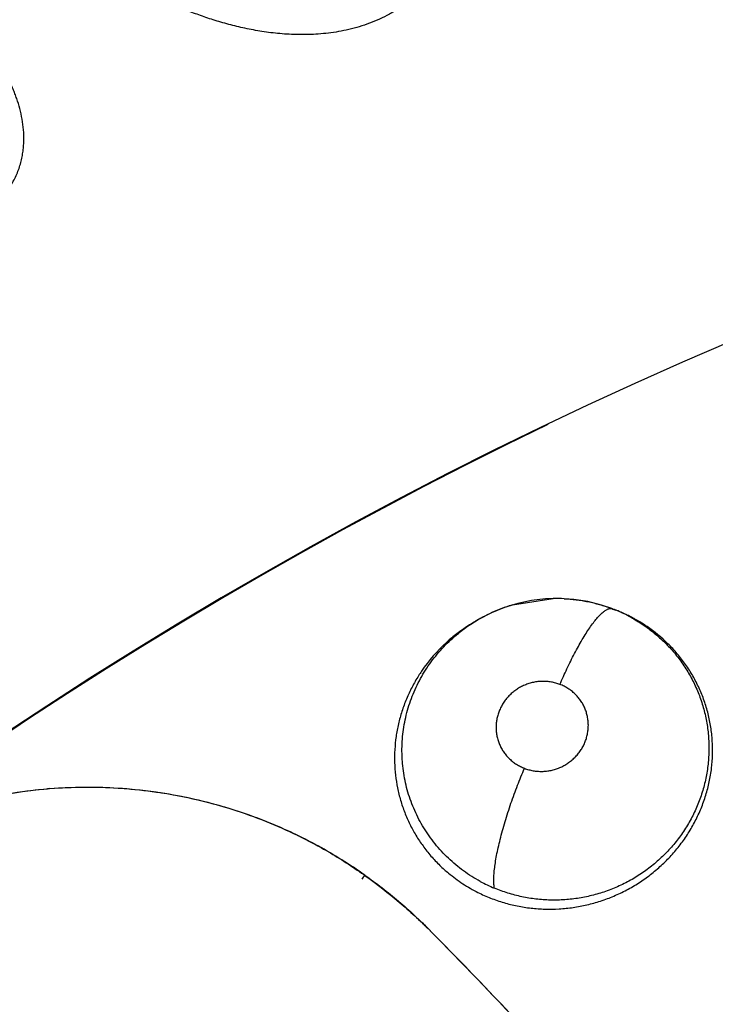
# Model space of a CAD drawing. Units: inches. Extents: x 0.4 to 16.6, y 0.6 to 10.4.
# Drawn here: x 4.4 to 4.5, y 8.7 to 8.7 of the extents above; entities that cross this region are included whole.
import ezdxf

# ---------------------------------------------------------------- set-up
doc = ezdxf.new("R2010")
doc.units = ezdxf.units.IN
doc.header["$LTSCALE"] = 0.935
doc.header["$MEASUREMENT"] = 0
doc.layers.get('0').update_dxf_attribs({"linetype": 'CONTINUOUS'})
doc.layers.add('AXIS', color=7, linetype='CONTINUOUS')

msp = doc.modelspace()

# ---------------------------------------------------------------- linework, layer by layer
at = {"color": 7, "linetype": 'CONTINUOUS'}
for p, q in [((4.4657488668, 8.6788764682), (4.4685505532, 8.6793133894)), ((4.4725781618, 8.6786241862), (4.472657638, 8.6785936834)), ((4.47265764, 8.6785936826), (4.4728510341, 8.6785185643)), ((4.472847134, 8.6785084017), (4.4728695486, 8.6784997996)), ((4.4739952176, 8.6779883484), (4.474139398, 8.6779174838)), ((4.4631349193, 8.6777150177), (4.4633919155, 8.6778647277)), ((4.474139398, 8.6779174838), (4.4749741455, 8.6774066017))]:
    msp.add_line(p, q, dxfattribs=at)
for points in [[(4.472577653, 8.6786243815), (4.4718668747, 8.6788656658), (4.4709252695, 8.6791022978), (4.4699639927, 8.6792527609), (4.468988888, 8.679315137), (4.4680175233, 8.6792897299), (4.4670561229, 8.6791767292), (4.4661127863, 8.6789778014), (4.4651937954, 8.6786972466), (4.4643052385, 8.6783376133), (4.4633721927, 8.6778533297)], [(4.4612219981, 8.6763146413), (4.4619797508, 8.6769447406), (4.4627973134, 8.6775103814), (4.4631401495, 8.677705844)]]:
    msp.add_lwpolyline(points, dxfattribs=at)
for centre, radius, start, end in [((4.5991914767, 8.4184361212), 0.4921259843, 0, 180), ((4.5991914767, 8.4184361212), 0.4527559055, 34.090433276, 145.9095666364), ((4.5991914767, 8.4184361212), 0.4429133858, 26.414788826, 153.5852139602), ((4.5991914769, 8.4184361211), 0.3026597338, 115.6483717939, 190.2089505463), ((4.4688290495, 8.6684164736), 0.0109040825, 106.4082612005, 111.5070441706), ((4.4687874945, 8.6683953714), 0.0109205887, 87.3170739337, 91.2432300523), ((4.4687962646, 8.6686517622), 0.0106654586, 69.2315136775, 69.5795948607), ((4.4687304411, 8.6686683967), 0.0106335488, 111.5103656905, 119.3832717185), ((4.4725088509, 8.6783173311), 0.0003114008, 68.9095428468, 72.4909300121), ((4.4688167622, 8.6687036882), 0.0106096345, 66.3386583348, 68.7758330286), ((4.4688967397, 8.6683607247), 0.0109004496, 68.6125129733, 68.7855012342), ((4.4688879522, 8.6683383584), 0.0109244802, 68.0740055328, 68.6123763732), ((4.4688796758, 8.6683177295), 0.0109467074, 67.8613468815, 68.0741378052), ((4.468894257, 8.6683500885), 0.0109112393, 63.7711253666, 67.8682350352), ((4.4688643938, 8.6688127472), 0.0104906277, 60.7804767515, 66.3378870184), ((4.4690219786, 8.6686095094), 0.0106220818, 62.0632381431, 63.7706812911), ((4.4690473423, 8.668657612), 0.0105677019, 60.7102515604, 62.0624529207), ((4.468810114, 8.6679428652), 0.0112999785, 123.8143837997, 127.075218913), ((4.4689412549, 8.6677454586), 0.0115369734, 120.6936562974, 123.8099148245), ((4.4689569211, 8.6677195633), 0.0115672377, 120.2227704191, 120.6949109448), ((4.4687752082, 8.6685801425), 0.010732406, 121.0916171917, 121.6890611601), ((4.4687841382, 8.6685653158), 0.0107497142, 120.2486504451, 121.0915664539), ((4.468792436, 8.6685510709), 0.0107661998, 119.3643997897, 120.1073108438), ((4.469026084, 8.668621122), 0.0106099271, 57.2208799564, 60.7065308276), ((4.4690018371, 8.6685826018), 0.0106554408, 55.9103012607, 57.2234023224), ((4.4690282171, 8.6686218179), 0.0106081778, 55.6804376054, 55.9095808243), ((4.4691253448, 8.6687578719), 0.0104410492, 45.5326982627, 55.6996988474), ((4.4687121787, 8.6680741179), 0.0111362178, 127.0803139029, 131.6537092429), ((4.4688239583, 8.6679595286), 0.0112961901, 132.2836323043, 145.7532647694), ((4.4687022588, 8.6680862339), 0.011120572, 131.9453647611, 132.2589602257), ((4.4686994225, 8.6680893905), 0.0111163284, 131.6569019633, 131.8857258553), ((4.4684825825, 8.6682037931), 0.010876544, 145.8049025823, 147.7700797935), ((4.4365338704, 8.6332880247), 0.0330639514, 94.5484627807, 94.8033787792), ((4.4362782057, 8.6328352793), 0.0335734382, 54.8959338101, 61.3696439701), ((4.5405315137, 8.5980782399), 0.1052981369, 143.7770086319, 143.9651823337), ((4.4685484087, 8.6690902719), 0.0104999091, 241.4581662388, 247.3481092811)]:
    msp.add_arc(centre, radius, start, end, dxfattribs=at)
for points, knots in [([(4.2027296533, 8.6919089156), (4.2184529595, 8.7130362777), (4.2544015838, 8.7537545233), (4.3195677016, 8.8061754341), (4.3967381336, 8.8484633902), (4.4539485544, 8.8673869323), (4.4838042982, 8.8743302764)], [0, 0, 0, 0, 0.2312579817, 0.4743884888, 0.7308391779, 1, 1, 1, 1]), ([(4.2113415975, 8.6821224239), (4.2267671229, 8.7027658149), (4.2620106779, 8.7425620634), (4.3258507624, 8.7938259168), (4.4014611296, 8.8352110657), (4.4575271095, 8.8537238212), (4.4867937228, 8.8605072666)], [0, 0, 0, 0, 0.231071644, 0.474115587, 0.7306191831, 1, 1, 1, 1]), ([(4.4867937228, 8.8605072666), (4.4590844369, 8.8535674744), (4.406133771, 8.8349486916), (4.3349979344, 8.7942852746), (4.27498302, 8.7446431178), (4.2417674858, 8.7064721097), (4.2271669271, 8.6867166334)], [0, 0, 0, 0, 0.2692347931, 0.5254368251, 0.7684643581, 1, 1, 1, 1]), ([(4.4540479382, 8.7390413277), (4.454086213, 8.7389854601), (4.4541712884, 8.7388669985), (4.4543144755, 8.7386814746), (4.4544830963, 8.7384762035), (4.4546778968, 8.7382518151), (4.4548997193, 8.7380091702), (4.455148052, 8.7377481466), (4.4554217703, 8.7374681984), (4.4557198264, 8.7371689398), (4.45604119, 8.7368500814), (4.4563842841, 8.7365109581), (4.4567463348, 8.7361498641), (4.4571247057, 8.7357653569), (4.457516636, 8.7353559766), (4.4579191895, 8.7349205614), (4.4583279508, 8.7344571506), (4.4587381817, 8.7339640364), (4.4591450383, 8.7334395349), (4.4595439259, 8.7328819171), (4.4599295807, 8.7322883827), (4.4602960392, 8.7316559525), (4.4606365364, 8.7309827178), (4.4609427597, 8.730267521), (4.4612057915, 8.729509311), (4.4613794594, 8.7288461688), (4.4614880678, 8.7282936565), (4.4615526458, 8.7278624081), (4.4615974506, 8.7274173523), (4.4616203158, 8.7269575958), (4.4616192488, 8.7264830281), (4.4615914476, 8.7259945735), (4.4615337059, 8.7254936423), (4.4614421393, 8.7249810829), (4.461312836, 8.7244577349), (4.4611427048, 8.7239258309), (4.4609286267, 8.7233889404), (4.4606661278, 8.7228501892), (4.4603493029, 8.7223123335), (4.4599753051, 8.72177989), (4.4596187655, 8.7213501264), (4.4593050862, 8.7210169844), (4.4590532872, 8.7207715304), (4.4587865341, 8.720532789), (4.4585059481, 8.7203018204), (4.458213346, 8.7200805228), (4.4578081786, 8.719799765), (4.4572761356, 8.7194774414), (4.4566062018, 8.7191403077), (4.4559132359, 8.718852416), (4.4552064327, 8.7186156607), (4.4544948038, 8.718427059), (4.4537853175, 8.7182826243), (4.4530834227, 8.7181795859), (4.4523907307, 8.7181140959), (4.4517078469, 8.7180812184), (4.4510374871, 8.7180774558), (4.4503828651, 8.7180999458), (4.4497450271, 8.7181459164), (4.4491227858, 8.7182120998), (4.4485147812, 8.7182964376), (4.4479204709, 8.718397472), (4.4473399698, 8.718513389), (4.4467738095, 8.7186422556), (4.4462226253, 8.718782328), (4.4456868372, 8.7189323471), (4.4451662545, 8.7190911656), (4.4446601411, 8.719257667), (4.44400965, 8.7194861997), (4.443227658, 8.7197866072), (4.4420509769, 8.7202892298), (4.4406948958, 8.7209515972), (4.4394322183, 8.7216601726), (4.4385091807, 8.7222285582), (4.4378735546, 8.722642116), (4.4372758456, 8.7230504941), (4.4367140674, 8.7234524864), (4.4361867935, 8.723847013), (4.4356926588, 8.7242328644), (4.4352303749, 8.7246086908), (4.4347991014, 8.7249731861), (4.43439861, 8.7253252383), (4.4340287717, 8.7256635439), (4.4336894268, 8.7259868481), (4.4333802155, 8.7262941305), (4.433101122, 8.726585195), (4.4329278181, 8.7267763084), (4.4328463678, 8.7268692589)], [0, 0, 0, 0, 0.0039920291, 0.0085948576, 0.0138125556, 0.0196493236, 0.0261091718, 0.0331904514, 0.040886282, 0.0491884437, 0.0580879142, 0.0675725588, 0.0776255489, 0.0882302852, 0.0993716309, 0.1110329039, 0.1231835102, 0.1357932028, 0.1488385671, 0.1623048252, 0.1761965059, 0.1905474476, 0.205370984, 0.2206427264, 0.2363742427, 0.2526369859, 0.2610039448, 0.2695583477, 0.2783318994, 0.2873610508, 0.2966817367, 0.3062937369, 0.3161859892, 0.3263884675, 0.336965621, 0.3479406301, 0.359282385, 0.3710084055, 0.3832336562, 0.396040228, 0.40932455, 0.4161102219, 0.4230068266, 0.4300464206, 0.4372067402, 0.4444238549, 0.4516658589, 0.4662574833, 0.4810500401, 0.4958351387, 0.5104534532, 0.524956475, 0.539205872, 0.5531115394, 0.5667553469, 0.5802046076, 0.5933998886, 0.6062612863, 0.6188063796, 0.6310887323, 0.643141607, 0.6549844038, 0.6666196342, 0.678032169, 0.6892083269, 0.7001403173, 0.7108275033, 0.7212893398, 0.7315453909, 0.7514682397, 0.7706573694, 0.8069576153, 0.8403695167, 0.8559654644, 0.8708513664, 0.885066784, 0.8986345436, 0.9115690714, 0.9238833742, 0.9355888364, 0.9466869397, 0.9571676458, 0.9670197301, 0.9762314983, 0.9847947935, 0.9927147274, 1, 1, 1, 1]), ([(4.4051053607, 8.7144791397), (4.405123629, 8.7144378425), (4.4051695071, 8.7143514262), (4.4052562939, 8.714219697), (4.4053657125, 8.7140762592), (4.4054974565, 8.7139209107), (4.4056512361, 8.713753443), (4.4058267123, 8.7135736326), (4.4060238121, 8.713381461), (4.4063273901, 8.7130978524), (4.4066632021, 8.7128014208), (4.4070295901, 8.7124908706), (4.4074493073, 8.7121442453), (4.4080271773, 8.7116852521), (4.408786248, 8.7111112175), (4.4096280882, 8.7105051301), (4.4103855133, 8.7099887993), (4.4110341985, 8.7095656407), (4.4117353209, 8.7091222178), (4.4126696689, 8.7085607966), (4.4136538669, 8.7080152156), (4.4144902929, 8.7075818974), (4.4153813225, 8.7071426287), (4.4165533242, 8.7066125667), (4.4177787366, 8.7061330497), (4.418808333, 8.7057802983), (4.4196171011, 8.7055321443), (4.4204542249, 8.70530807), (4.421317804, 8.7051126912), (4.4220544485, 8.7049801892), (4.4226545965, 8.704895268), (4.4231121178, 8.7048426372), (4.4235757333, 8.7048024196), (4.4242063938, 8.7047671762), (4.4248451741, 8.7047630508), (4.4254878141, 8.7047946197), (4.4259725074, 8.7048382143), (4.4264577487, 8.7049039741), (4.4269432863, 8.7049939991), (4.4274270061, 8.7051097622), (4.4279048412, 8.7052526096), (4.4283730257, 8.7054244363), (4.4288280063, 8.7056271281), (4.4292654239, 8.7058597628), (4.4296798544, 8.7061217252), (4.430003438, 8.7063642008), (4.4302474394, 8.7065717969), (4.4304225887, 8.7067339153), (4.4305897264, 8.706902027), (4.4307993445, 8.7071311108), (4.431131134, 8.7075433204), (4.4314434996, 8.7080531132), (4.4316870004, 8.7085823819), (4.4318335749, 8.7089789608), (4.4319475723, 8.7093767265), (4.4320319434, 8.7097749579), (4.4320895183, 8.7101725317), (4.4321221872, 8.7105675972), (4.4321317087, 8.7109581752), (4.4321158257, 8.7114684895), (4.4320475343, 8.7120928333), (4.4319015334, 8.7128182777), (4.4317353907, 8.71340104), (4.4315801313, 8.7138508119), (4.4314541634, 8.7141791406), (4.4313188954, 8.71450077), (4.431127979, 8.7149200368), (4.4308698457, 8.7154295881), (4.4305320346, 8.7160196841), (4.4300542719, 8.716771825), (4.429413949, 8.7176547668), (4.4288600739, 8.7183203184), (4.4285792269, 8.7186397022)], [0, 0, 0, 0, 0.0032304828, 0.0069806683, 0.0112752585, 0.0161283504, 0.0215476757, 0.027537113, 0.0340997745, 0.0412388625, 0.0572554652, 0.0661371839, 0.0755978406, 0.096195888, 0.1189250522, 0.1436736679, 0.1703969216, 0.1844937539, 0.1990787373, 0.2297416687, 0.2624595415, 0.2795613343, 0.297127233, 0.333523259, 0.3715445357, 0.3912122845, 0.4113715515, 0.4320523895, 0.4531923862, 0.4746944144, 0.4855741157, 0.4965495168, 0.5076366119, 0.5188596452, 0.5417313347, 0.553290091, 0.564879012, 0.5765344067, 0.5883079752, 0.6001907584, 0.612099166, 0.6239661901, 0.6358433878, 0.6477036517, 0.6593775624, 0.6708833436, 0.6765956762, 0.6822902732, 0.6879516559, 0.6935495722, 0.7044977002, 0.7257663076, 0.736092224, 0.7461462673, 0.7559808402, 0.7656676886, 0.7752451894, 0.7847003273, 0.7940097392, 0.8031793036, 0.8212094481, 0.8388623078, 0.8560590884, 0.8645156198, 0.8728958886, 0.8812117199, 0.8894726249, 0.9058489368, 0.9220533792, 0.9380961837, 0.9695746961, 1, 1, 1, 1]), ([(4.469298674, 8.6793039897), (4.4694367962, 8.6792975109), (4.4697121648, 8.6792793097), (4.4701230079, 8.6792359927), (4.4705305154, 8.6791769914), (4.4710695175, 8.6790778223), (4.47173687, 8.6789148371), (4.4722593634, 8.6787430863), (4.4725175052, 8.6786469797)], [0, 0, 0, 0, 0.1257864523, 0.2509718901, 0.3757211872, 0.5002601479, 0.7494245557, 1, 1, 1, 1]), ([(4.4739854682, 8.6779685031), (4.4741267657, 8.6778894618), (4.4744058181, 8.6777247495), (4.474813033, 8.677458404), (4.4752085424, 8.6771724166), (4.4755912603, 8.6768669378), (4.4759596006, 8.6765437281), (4.4763116037, 8.6762046623), (4.4766458824, 8.6758506721), (4.4769621817, 8.6754818352), (4.4772606433, 8.6750978642), (4.4776350833, 8.6745651659), (4.4780560217, 8.6738654759), (4.4784799226, 8.6729833091), (4.4787600849, 8.6722180822), (4.4789385144, 8.6715919511), (4.4790500389, 8.6711137881), (4.4791389244, 8.6706290288), (4.479204643, 8.6701404014), (4.4792462771, 8.6696503421), (4.4792698798, 8.6689961007), (4.4792463861, 8.6683397274), (4.4791751134, 8.6676857034), (4.4790718744, 8.6670325001), (4.4788836864, 8.666227107), (4.4785661588, 8.6652857806), (4.4781570206, 8.6643774722), (4.4777449794, 8.6636534177), (4.4773751486, 8.6630989822), (4.4769800655, 8.6625641395), (4.4764377289, 8.6619311277), (4.4758361552, 8.6613518069), (4.4753226258, 8.6609219862), (4.4749225157, 8.6606174515), (4.4745097276, 8.6603325922), (4.4740850111, 8.6600682665), (4.4736483814, 8.6598244679), (4.4731999119, 8.6596008049), (4.4727403856, 8.6593976185), (4.4721162813, 8.6591558929), (4.4714774381, 8.6589583567), (4.4708291787, 8.6588066275), (4.4703397334, 8.6587155068), (4.4698459917, 8.6586469358), (4.4693483188, 8.6586014795), (4.4688487184, 8.6585790629), (4.4683500625, 8.6585794049), (4.4678545026, 8.6586026473), (4.4673626678, 8.6586487799), (4.4668742319, 8.6587177529), (4.4662269025, 8.6588401566), (4.4654290409, 8.6590488343), (4.4648083183, 8.6592736115), (4.4645045654, 8.6594003088)], [0, 0, 0, 0, 0.015342289, 0.0306936982, 0.0460942119, 0.0615758045, 0.0770800918, 0.0925149139, 0.1078735097, 0.1232003531, 0.1385411983, 0.1539402765, 0.1848837509, 0.2157949126, 0.2465539032, 0.261970906, 0.2774708386, 0.2930630266, 0.3086562528, 0.3241733062, 0.3396495605, 0.3706761972, 0.3862977529, 0.4019738987, 0.4333218339, 0.4645436816, 0.4959695131, 0.5275805559, 0.5433634114, 0.559104325, 0.5905707066, 0.6222246162, 0.6381215704, 0.6540117284, 0.6698552672, 0.6856310971, 0.7013988744, 0.7172267747, 0.7331044857, 0.7489931426, 0.7806322723, 0.7963610231, 0.8120671299, 0.8277926278, 0.8435814229, 0.8594067189, 0.8751670596, 0.8908187541, 0.9064017869, 0.9219621819, 0.9375456402, 0.9688120911, 1, 1, 1, 1]), ([(4.4690115468, 8.6734080284), (4.4691661627, 8.6737696046), (4.4694069209, 8.6743076014), (4.4697463114, 8.6750118848), (4.4700067033, 8.6755247367), (4.4702707792, 8.6760159153), (4.4705352534, 8.6764791023), (4.4707968881, 8.6769082142), (4.4710524911, 8.6772973708), (4.471299439, 8.6776412283), (4.4715345037, 8.6779360973), (4.4717254074, 8.6781467943), (4.4718709051, 8.6782878387), (4.4719712052, 8.6783759657), (4.4720669577, 8.6784507237), (4.4721580127, 8.678512237), (4.4722442678, 8.6785607391), (4.4723256745, 8.6785964717), (4.472402237, 8.6786196267), (4.4724739596, 8.6786304621), (4.4725407827, 8.6786292914), (4.4725828133, 8.6786205278), (4.4726025379, 8.6786143045)], [0, 0, 0, 0, 0.1809699178, 0.2711672429, 0.3597589767, 0.4456368698, 0.5277767034, 0.6051851119, 0.6768860338, 0.741990101, 0.7999357479, 0.8503442083, 0.8726970709, 0.8931594088, 0.9117582592, 0.9285644043, 0.9436811816, 0.9572371245, 0.9693972337, 0.9803862346, 0.9904817771, 1, 1, 1, 1]), ([(4.4635315494, 8.6598664325), (4.4633308099, 8.6599755154), (4.4629377364, 8.6602057603), (4.4623736226, 8.6605870253), (4.461838379, 8.6610024997), (4.461332164, 8.6614521685), (4.4608557034, 8.6619348335), (4.4604116635, 8.6624467688), (4.4600044649, 8.662984832), (4.4596349295, 8.6635457739), (4.4593030514, 8.664129546), (4.4590099762, 8.6647352654), (4.4587572256, 8.6653596186), (4.458546665, 8.665997783), (4.458379552, 8.6666463976), (4.4582553618, 8.6673040434), (4.4581880663, 8.6678589221), (4.4581564544, 8.6683064954), (4.4581394682, 8.6687556959), (4.4581455723, 8.6693161843), (4.4581972269, 8.6699851906), (4.4582933973, 8.6706491356), (4.4584339192, 8.6713075133), (4.4586175454, 8.671957897), (4.4588427281, 8.6725958451), (4.4591083951, 8.6732169634), (4.4594142066, 8.6738187564), (4.4597599834, 8.674400806), (4.4601445269, 8.6749616723), (4.4605643736, 8.6754978006), (4.4610176309, 8.6760047395), (4.4615022703, 8.6764811616), (4.4621901282, 8.6770762034), (4.4627492999, 8.6774728899), (4.4631373765, 8.6777124693)], [0, 0, 0, 0, 0.031702909, 0.063162355, 0.0944185139, 0.1256575955, 0.1570517289, 0.1884666575, 0.2196287306, 0.2506191674, 0.2816133157, 0.3127445267, 0.3439258809, 0.3750147001, 0.4059273556, 0.4368029125, 0.4678219224, 0.4834275612, 0.4990556374, 0.5301908678, 0.5611484493, 0.5921000093, 0.6232157543, 0.6544995246, 0.6858145919, 0.7170295406, 0.7481757201, 0.779418714, 0.8109081545, 0.8424771963, 0.8738471338, 0.9052068433, 0.9367127217, 1, 1, 1, 1]), ([(4.4633723535, 8.6591085557), (4.4635136188, 8.6590378949), (4.4638001604, 8.6589025302), (4.4642399708, 8.6587182301), (4.4646896901, 8.6585525051), (4.4651472495, 8.6584060774), (4.4656104291, 8.6582801167), (4.4660777617, 8.6581749274), (4.4665489067, 8.6580900253), (4.4671838829, 8.658003607), (4.4679879811, 8.6579474005), (4.4687960145, 8.6579605979), (4.4694408579, 8.6580127294), (4.4699214742, 8.6580724943), (4.4703986677, 8.6581527808), (4.47087271, 8.6582532821), (4.4713437411, 8.6583742451), (4.4718110503, 8.6585160608), (4.4722729129, 8.6586781167), (4.4727270417, 8.6588592367), (4.4731715885, 8.6590588161), (4.4737505237, 8.6593492424), (4.4744507961, 8.6597595814), (4.475114048, 8.6602292602), (4.4756203452, 8.6606381704), (4.4759859701, 8.6609600926), (4.4763359591, 8.6612961577), (4.47666975, 8.6616461343), (4.4769876434, 8.662010048), (4.4772898602, 8.662387764), (4.4775757203, 8.6627787839), (4.4779327949, 8.6633153194), (4.4782533651, 8.6638732554), (4.4785346759, 8.6644483618), (4.4787256003, 8.6648863689), (4.4788968505, 8.6653322599), (4.47904804, 8.6657862687), (4.4791788643, 8.6662471177), (4.4792889767, 8.6667122557), (4.4793777066, 8.6671794994), (4.4794670154, 8.6678032893), (4.479524712, 8.6685889627), (4.4795072316, 8.669533962), (4.4794056588, 8.6704720091), (4.479220238, 8.6713932107), (4.4789502372, 8.6722913095), (4.4786566646, 8.6730165488), (4.4783827925, 8.6735804335), (4.4781583413, 8.673993047), (4.4779158414, 8.6743933983), (4.4775691788, 8.6749110825), (4.4770907089, 8.6755301894), (4.4766636207, 8.6759889645), (4.4764393217, 8.6762091302)], [0, 0, 0, 0, 0.0154723004, 0.0310305566, 0.0466971978, 0.062405895, 0.0780753343, 0.0937005912, 0.1093144112, 0.1249550883, 0.1564570032, 0.18816716, 0.2040135925, 0.2198129399, 0.2355935333, 0.2514002699, 0.2672661338, 0.2832162689, 0.2992224263, 0.3151979958, 0.3310942514, 0.3469403171, 0.3786272615, 0.4104932208, 0.4264477042, 0.442361541, 0.4581971302, 0.4739622318, 0.4897207765, 0.5055151765, 0.5213328629, 0.5371510968, 0.5686320606, 0.5842667398, 0.5998491017, 0.615420254, 0.6310394352, 0.6467069264, 0.6623313027, 0.6778465412, 0.6932774586, 0.7240406488, 0.7548961377, 0.7857381019, 0.8163409275, 0.8468116151, 0.8774710787, 0.8928663517, 0.9082005322, 0.9234647067, 0.9386997038, 0.9692127495, 1, 1, 1, 1]), ([(4.4592819531, 8.6740044508), (4.4591219117, 8.6737505792), (4.4588225713, 8.6732286906), (4.4585042181, 8.6725466682), (4.4582836639, 8.6719861922), (4.4581360469, 8.671559909), (4.4580073636, 8.6711298485), (4.45786123, 8.6705535784), (4.4577240176, 8.6698239168), (4.4576346986, 8.6689376645), (4.4576211783, 8.6680482131), (4.4576834509, 8.6671648252), (4.4578211097, 8.6662939406), (4.4579969027, 8.6655812136), (4.4581748421, 8.6650206731), (4.4583765535, 8.6644683451), (4.4586711101, 8.6637974284), (4.4590924694, 8.6630273745), (4.4595799621, 8.6622954811), (4.460129635, 8.6616047593), (4.4605347586, 8.6611756198), (4.4607462324, 8.660970322)], [0, 0, 0, 0, 0.0634243169, 0.1269781726, 0.1588765243, 0.1906856284, 0.222288236, 0.2537166895, 0.3162992399, 0.3789948706, 0.4417405684, 0.504068328, 0.5659191328, 0.6278568777, 0.6590015785, 0.6901743577, 0.7520945921, 0.8136493753, 0.8754573677, 0.9377110713, 1, 1, 1, 1]), ([(4.4690115474, 8.6734080282), (4.4689156703, 8.6734448551), (4.4687205143, 8.6735091174), (4.4684194725, 8.6735766531), (4.4681119735, 8.6736153228), (4.4678009811, 8.673624207), (4.4674898814, 8.6736038145), (4.4671817351, 8.6735532936), (4.4668788141, 8.6734734833), (4.4665842384, 8.6733658509), (4.4663014816, 8.6732304276), (4.4660327793, 8.6730687768), (4.4657806969, 8.6728822043), (4.4655481825, 8.6726729081), (4.4653723001, 8.6724810376), (4.4652433772, 8.6723177763), (4.4651226475, 8.6721489241), (4.4649879433, 8.6719283587), (4.4648538724, 8.6716496279), (4.4647482858, 8.6713596557), (4.4646715606, 8.6710619617), (4.4646252421, 8.6707596034), (4.4646101545, 8.6704548142), (4.4646253491, 8.6701507187), (4.4646712808, 8.6698506875), (4.4647469364, 8.6695576499), (4.4648520629, 8.6692737741), (4.4649852188, 8.6690021388), (4.4651450791, 8.6687457786), (4.4653301475, 8.6685062099), (4.4655389397, 8.6682860835), (4.4657686959, 8.6680872981), (4.4660179226, 8.6679124031), (4.4662845529, 8.6677620304), (4.4664720666, 8.667679034), (4.4665678243, 8.6676422547)], [0, 0, 0, 0, 0.0313004644, 0.0624986516, 0.093887378, 0.1256035058, 0.1571711278, 0.1887570817, 0.2206180761, 0.252500822, 0.2841931271, 0.3160170652, 0.3479229377, 0.3796217878, 0.4112153216, 0.4271118686, 0.4429976225, 0.4744544937, 0.5057370153, 0.5371046183, 0.5683512567, 0.5992762217, 0.6301628573, 0.6611947699, 0.6919098489, 0.7225060179, 0.7532712252, 0.7840054014, 0.8145411545, 0.8451884997, 0.8761073092, 0.9068492345, 0.937625301, 0.9687386743, 1, 1, 1, 1]), ([(4.4665678243, 8.6676422547), (4.4666639293, 8.6676053421), (4.4668601902, 8.6675410467), (4.4671620115, 8.6674732395), (4.4674693225, 8.667434618), (4.4677801024, 8.667426125), (4.4680913893, 8.6674469455), (4.468399875, 8.6674975391), (4.4687025052, 8.6675770762), (4.4689969312, 8.6676852958), (4.4692798538, 8.6678209406), (4.4695484912, 8.6679827681), (4.4698001238, 8.6681697063), (4.4700329238, 8.6683791123), (4.4702437175, 8.6686091358), (4.4704303873, 8.6688581241), (4.4705916508, 8.6691237266), (4.4707262569, 8.6694024892), (4.4708318945, 8.6696921202), (4.4709080498, 8.6699898268), (4.4709539936, 8.6702927287), (4.4709691718, 8.6705972867), (4.4709563809, 8.6708504781), (4.4709306301, 8.6710514915), (4.4708949732, 8.671250594), (4.4708319725, 8.6714947226), (4.4707266058, 8.6717780466), (4.4705928783, 8.6720494414), (4.4704330281, 8.672306356), (4.4702481402, 8.6725456631), (4.4700391968, 8.6727653268), (4.4698090031, 8.6729639891), (4.4695596033, 8.6731389891), (4.4692937428, 8.673289047), (4.4691070772, 8.6733713334), (4.4690115474, 8.6734080282)], [0, 0, 0, 0, 0.0313751291, 0.0628221544, 0.094141577, 0.1256170654, 0.1574270851, 0.1890786192, 0.2207435972, 0.2526472632, 0.2845324966, 0.3162223577, 0.3480772898, 0.3799222514, 0.4115086553, 0.4430113355, 0.47460829, 0.5060600291, 0.5372020991, 0.5684077656, 0.5995573208, 0.630411647, 0.6611888586, 0.6766750242, 0.6921499683, 0.7228115006, 0.7533683251, 0.7841138536, 0.8148636488, 0.8454324806, 0.8761142314, 0.9071023487, 0.9379478756, 0.9688123096, 1, 1, 1, 1]), ([(4.4645045664, 8.6594003064), (4.4644971286, 8.659439125), (4.4644841428, 8.6595212133), (4.46446516, 8.6597029473), (4.4644564328, 8.6599632804), (4.4644688649, 8.6603144507), (4.4645051133, 8.6607164286), (4.4645663085, 8.661166944), (4.4646525566, 8.6616625695), (4.4647637546, 8.6621982886), (4.4648989379, 8.6627680605), (4.4650568861, 8.6633646132), (4.4652349024, 8.6639802723), (4.4654302178, 8.6646068889), (4.4656400242, 8.6652362705), (4.4658616028, 8.6658604826), (4.4661638162, 8.6666651765), (4.4664034731, 8.6672565442), (4.4665678244, 8.6676422547)], [0, 0, 0, 0, 0.0138412056, 0.0290847794, 0.0639656377, 0.1049462772, 0.1520716967, 0.2052464376, 0.2641184299, 0.328208912, 0.3968206102, 0.4691618836, 0.5442937932, 0.6212339827, 0.6989950569, 0.7766071315, 0.8531765579, 1, 1, 1, 1]), ([(4.4169677825, 8.6599490535), (4.4177717133, 8.6605371662), (4.4194341418, 8.661642911), (4.422063992, 8.6630733328), (4.424810027, 8.664261683), (4.427647979, 8.6651910746), (4.4305507413, 8.6658584407), (4.4334936454, 8.6662615762), (4.4364525545, 8.666397734), (4.4394034225, 8.6662707096), (4.4423234702, 8.6658853002), (4.4451898888, 8.6652458594), (4.4475174543, 8.6645051146), (4.4493295725, 8.663791262), (4.4506605514, 8.6631962663), (4.4519613845, 8.6625421937), (4.4532291728, 8.6618294762), (4.4544623429, 8.6610609397), (4.4560583332, 8.6599672345), (4.4579619114, 8.6584785363), (4.4593858899, 8.6571727437), (4.460071568, 8.6564956336)], [0, 0, 0, 0, 0.0634177443, 0.1269186893, 0.1903613721, 0.2536515744, 0.3167805055, 0.3797381896, 0.4425119687, 0.5051120902, 0.567540938, 0.6297910634, 0.6918573977, 0.7228297372, 0.753758195, 0.7846457627, 0.8154976133, 0.8463226226, 0.8771261746, 0.9386467988, 1, 1, 1, 1]), ([(4.4247608085, 8.6641866917), (4.4254840766, 8.6644621061), (4.4269493517, 8.6649617913), (4.4291920587, 8.6655546643), (4.4314665542, 8.6659886598), (4.4329981837, 8.6661713987), (4.4337652073, 8.666235853)], [0, 0, 0, 0, 0.2506540419, 0.5009085644, 0.7507076583, 1, 1, 1, 1]), ([(4.4339118232, 8.666247845), (4.434695588, 8.6663101956), (4.4362662864, 8.6663788658), (4.4386203988, 8.6663135027), (4.4409582671, 8.6660816806), (4.4425003587, 8.6658172479), (4.4432645305, 8.6656580688)], [0, 0, 0, 0, 0.2509008075, 0.5012076696, 0.7509074697, 1, 1, 1, 1]), ([(4.443315007, 8.6656475131), (4.4440982292, 8.6654830859), (4.4456514674, 8.6650974727), (4.4479296815, 8.6643508903), (4.450142925, 8.6634431364), (4.4515700437, 8.6627345525), (4.4522691666, 8.6623558621)], [0, 0, 0, 0, 0.25083983, 0.5010883875, 0.7507896483, 1, 1, 1, 1]), ([(4.4607462324, 8.660970322), (4.4609394207, 8.6607827755), (4.4612911877, 8.6604674694), (4.4618223888, 8.6600519424), (4.4623207547, 8.6597058172), (4.4628369832, 8.6593892697), (4.463192264, 8.6591986363), (4.4633723537, 8.6591085556)], [0, 0, 0, 0, 0.2499905439, 0.4380508847, 0.625890974, 0.8130407719, 1, 1, 1, 1]), ([(4.4555850583, 8.6603020082), (4.456387454, 8.6597356538), (4.4575537896, 8.6588319779), (4.4590220992, 8.6575279944), (4.4597262723, 8.6568440945), (4.4600705252, 8.6564947147)], [0, 0, 0, 0, 0.5002378591, 0.7501782463, 1, 1, 1, 1]), ([(4.4600910051, 8.6564761882), (4.4644148608, 8.6520863023), (4.4728667886, 8.6430741316), (4.4848959723, 8.6289313544), (4.4962693898, 8.6141688264), (4.5033792027, 8.6039528351), (4.5068132574, 8.5987538908)], [0, 0, 0, 0, 0.2485532981, 0.4981608637, 0.7486638504, 1, 1, 1, 1]), ([(4.4601078208, 8.6564569024), (4.4626485668, 8.653880572), (4.4664036296, 8.6499557576), (4.4712969474, 8.6446124861), (4.4749156141, 8.640545974), (4.4784810996, 8.6364246181), (4.4831659532, 8.6308547732), (4.4865931288, 8.6266012106), (4.4888380966, 8.6237321856)], [0, 0, 0, 0, 0.249147449, 0.3739384863, 0.4988717059, 0.6239465956, 0.7491616754, 1, 1, 1, 1])]:
    msp.add_open_spline(points, degree=3, knots=knots, dxfattribs=at)
for points in [[(4.4612776381, 8.6763652513), (4.4612747679, 8.6763626746), (4.4612718977, 8.676360098), (4.4612690275, 8.6763575213)], [(4.4432645305, 8.6656580688), (4.443281356, 8.6656545502), (4.4432981815, 8.6656510317), (4.443315007, 8.6656475131)], [(4.4522691666, 8.6623558621), (4.4522850713, 8.6623472304), (4.4523009759, 8.6623385987), (4.4523168806, 8.6623299671)], [(4.4523168806, 8.6623299671), (4.4523216623, 8.6623273654), (4.4523264441, 8.6623247638), (4.4523312258, 8.6623221622)], [(4.4523312258, 8.6623221622), (4.4523425346, 8.6623159973), (4.4523538434, 8.6623098324), (4.4523651522, 8.6623036676)], [(4.4600705252, 8.6564947147), (4.4600829571, 8.6564821106), (4.460095389, 8.6564695065), (4.4601078208, 8.6564569024)], [(4.460071568, 8.6564956336), (4.4600750737, 8.6564921704), (4.4600785794, 8.6564887072), (4.4600820851, 8.656485244)], [(4.4600820851, 8.656485244), (4.4600850585, 8.6564822254), (4.4600880318, 8.6564792068), (4.4600910051, 8.6564761882)]]:
    msp.add_open_spline(points, degree=3, dxfattribs=at)
at = {"layer": 'AXIS', "color": 7, "linetype": 'CONTINUOUS'}
msp.add_arc((4.5991914767, 8.4184361212), 0.302659734, 104.7503486056, 190.2089072874, dxfattribs=at)

doc.saveas('drawing.dxf')
